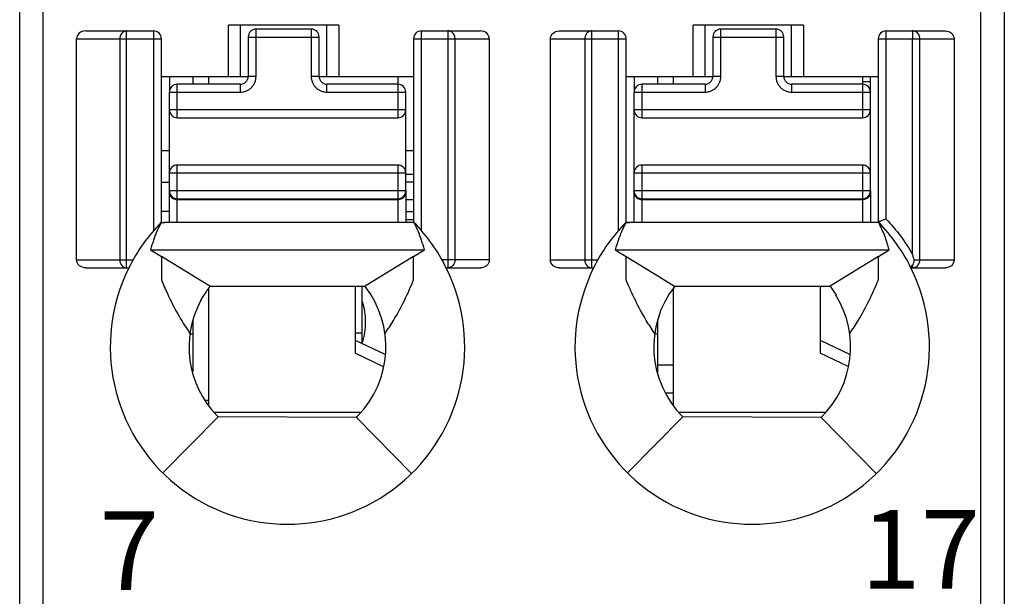
# Model space of a CAD drawing. Units: millimetres. Extents: x 3542 to 4134, y 1843 to 2259.
# Drawn here: x 3798 to 3811, y 2007 to 2015 of the extents above; entities that cross this region are included whole.
import ezdxf

# ---------------------------------------------------------------- set-up
doc = ezdxf.new("R2010")
doc.units = ezdxf.units.MM
doc.header["$MEASUREMENT"] = 0
for name, color, linetype in [('6文字层', 3, 'Continuous'), ('_', 7, 'Continuous'), ('____000', 7, 'Continuous'), ('____000_1', 7, 'Continuous'), ('____000_2', 7, 'Continuous'), ('____000_3', 7, 'Continuous'), ('____000_4', 7, 'Continuous')]:
    doc.layers.add(name, color=color, linetype=linetype)
doc.styles.add('鸿蒙CAD', font='txt')

msp = doc.modelspace()

# ---------------------------------------------------------------- linework, layer by layer
at = {"color": 0, "linetype": 'Continuous'}
for p, q in [((3802.392, 2010.476), (3802.392, 2011.202)), ((3802.303, 2010.611), (3802.392, 2010.611))]:
    msp.add_line(p, q, dxfattribs=at)
at = {"layer": '_', "color": 0, "linetype": 'Continuous'}
for p, q in [((3798.342, 2000.17), (3798.342, 2071.615)), ((3798.042, 2000.47), (3798.042, 2071.315)), ((3810.542, 2071.315), (3810.542, 2000.47)), ((3810.242, 2030.142), (3810.242, 2000.17)), ((3800.692, 2013.867), (3800.692, 2014.517)), ((3802.092, 2014.517), (3800.692, 2014.517)), ((3800.842, 2014.517), (3800.842, 2013.867)), ((3801.942, 2013.867), (3801.942, 2014.517)), ((3802.092, 2014.517), (3802.092, 2013.867)), ((3806.592, 2013.867), (3806.592, 2014.517)), ((3807.992, 2014.517), (3806.592, 2014.517)), ((3806.742, 2014.517), (3806.742, 2013.867)), ((3807.842, 2013.867), (3807.842, 2014.517)), ((3807.992, 2014.517), (3807.992, 2013.867)), ((3798.88, 2014.445), (3799.742, 2014.445)), ((3799.4, 2011.436), (3799.4, 2014.445)), ((3799.742, 2014.445), (3799.742, 2011.908)), ((3803.142, 2011.909), (3803.142, 2014.445)), ((3803.142, 2014.445), (3803.894, 2014.445)), ((3803.478, 2014.445), (3803.478, 2011.436)), ((3804.89, 2014.445), (3805.642, 2014.445)), ((3805.306, 2011.436), (3805.306, 2014.445)), ((3805.642, 2014.445), (3805.642, 2011.908)), ((3809.042, 2012.057), (3809.042, 2014.445)), ((3809.042, 2014.445), (3809.794, 2014.445)), ((3809.378, 2014.445), (3809.378, 2014.345)), ((3798.765, 2011.536), (3798.765, 2014.345)), ((3798.765, 2014.345), (3799.842, 2014.345)), ((3799.313, 2014.345), (3799.313, 2011.536)), ((3799.842, 2012.012), (3799.842, 2014.345)), ((3803.042, 2014.345), (3803.042, 2012.011)), ((3803.042, 2014.345), (3804.004, 2014.345)), ((3803.569, 2011.536), (3803.569, 2014.345)), ((3804.004, 2014.345), (3804.004, 2011.536)), ((3804.78, 2011.536), (3804.78, 2014.345)), ((3804.78, 2014.345), (3805.742, 2014.345)), ((3805.215, 2014.345), (3805.215, 2011.536)), ((3805.742, 2012.012), (3805.742, 2014.345)), ((3808.942, 2014.345), (3808.942, 2012.011)), ((3808.942, 2014.345), (3809.904, 2014.345)), ((3809.378, 2011.605), (3809.378, 2014.345)), ((3809.469, 2011.536), (3809.469, 2014.345)), ((3809.904, 2014.345), (3809.904, 2011.536)), ((3799.842, 2013.867), (3800.943, 2013.867)), ((3801.843, 2013.867), (3803.042, 2013.867)), ((3805.742, 2013.867), (3806.843, 2013.867)), ((3807.743, 2013.867), (3808.942, 2013.867)), ((3799.838, 2012.013), (3799.883, 2012.013)), ((3802.842, 2012.013), (3799.882, 2012.013)), ((3808.742, 2012.013), (3805.738, 2012.013)), ((3805.738, 2012.012), (3805.783, 2012.013)), ((3799.704, 2011.667), (3803.18, 2011.667)), ((3799.704, 2011.667), (3799.841, 2011.582)), ((3803.043, 2011.582), (3803.18, 2011.667)), ((3805.604, 2011.667), (3809.08, 2011.667)), ((3805.604, 2011.667), (3805.741, 2011.582)), ((3808.943, 2011.582), (3809.08, 2011.667)), ((3798.765, 2011.536), (3799.481, 2011.536)), ((3799.841, 2011.582), (3799.841, 2011.323)), ((3800.263, 2011.322), (3799.841, 2011.582)), ((3803.043, 2011.582), (3802.628, 2011.326)), ((3803.043, 2011.332), (3803.043, 2011.582)), ((3804.004, 2011.536), (3803.404, 2011.536)), ((3804.78, 2011.536), (3805.381, 2011.536)), ((3805.741, 2011.322), (3805.741, 2011.582)), ((3805.741, 2011.582), (3806.163, 2011.322)), ((3808.943, 2011.582), (3808.531, 2011.327)), ((3808.943, 2011.336), (3808.943, 2011.582)), ((3809.396, 2011.536), (3809.904, 2011.536)), ((3798.88, 2011.436), (3799.428, 2011.436)), ((3803.457, 2011.436), (3803.894, 2011.436)), ((3804.89, 2011.436), (3805.328, 2011.436)), ((3809.357, 2011.436), (3809.794, 2011.436)), ((3809.366, 2011.452), (3809.378, 2011.471)), ((3809.378, 2011.471), (3809.378, 2011.436)), ((3799.841, 2011.323), (3799.841, 2011.285)), ((3800.458, 2011.202), (3800.263, 2011.322)), ((3800.38, 2011.249), (3800.263, 2011.322)), ((3802.628, 2011.326), (3802.427, 2011.202)), ((3803.043, 2011.284), (3803.043, 2011.332)), ((3805.741, 2011.285), (3805.741, 2011.322)), ((3806.163, 2011.322), (3806.355, 2011.203)), ((3806.163, 2011.322), (3806.28, 2011.249)), ((3808.531, 2011.327), (3808.33, 2011.204)), ((3808.943, 2011.284), (3808.943, 2011.336)), ((3800.458, 2011.202), (3802.427, 2011.202)), ((3806.355, 2011.203), (3808.33, 2011.204)), ((3800.342, 2011.038), (3800.342, 2011.025)), ((3808.406, 2011.102), (3808.406, 2011.088)), ((3799.859, 2008.835), (3800.562, 2009.544)), ((3800.544, 2009.562), (3800.562, 2009.544)), ((3802.317, 2009.538), (3800.562, 2009.544)), ((3802.317, 2009.538), (3802.335, 2009.557)), ((3802.317, 2009.538), (3803.016, 2008.825)), ((3805.759, 2008.835), (3806.462, 2009.544)), ((3808.217, 2009.538), (3806.462, 2009.544)), ((3808.217, 2009.538), (3808.916, 2008.825))]:
    msp.add_line(p, q, dxfattribs=at)
for centre, radius, start, end in [((3799.742, 2014.345), 0.1, 360, 90.0093), ((3803.142, 2014.345), 0.1, 90, 180), ((3805.642, 2014.345), 0.1, 360, 90), ((3809.042, 2014.345), 0.1, 90, 180), ((3801.446, 2010.433), 2.254, 135.4404, 153.574), ((3801.438, 2010.433), 2.255, 26.4152, 44.4834), ((3807.346, 2010.433), 2.254, 135.4404, 153.5741), ((3807.338, 2010.433), 2.255, 26.4152, 44.4835), ((3801.442, 2010.431), 2.25, 153.4825, 26.5168), ((3807.342, 2010.431), 2.25, 153.4825, 26.516), ((3801.442, 2010.431), 1.25, 315.5955, 38.0454), ((3807.342, 2010.431), 1.25, 141.9546, 225.2392), ((3807.342, 2010.431), 1.257, 32.2482, 37.8953), ((3801.442, 2010.431), 1.25, 151.6424, 224.0488), ((3807.342, 2010.431), 1.25, 314.4044, 31.7052)]:
    msp.add_arc(centre, radius, start, end, dxfattribs=at)
for centre, major_axis, ratio, start_param, end_param in [((3798.88, 2014.345), (0.115, 0), 0.866025, 1.570796, 3.141593), ((3803.894, 2014.345), (0.11, 0), 0.907841, 6.283185, 7.853982)]:
    msp.add_ellipse(centre, major_axis=major_axis, ratio=ratio, start_param=start_param, end_param=end_param, dxfattribs=at)
for points in [[(3799.319, 2014.379), (3799.315, 2014.368), (3799.313, 2014.356), (3799.313, 2014.345)], [(3799.4, 2014.445), (3799.387, 2014.445), (3799.374, 2014.441), (3799.362, 2014.435)], [(3803.518, 2014.435), (3803.506, 2014.441), (3803.492, 2014.445), (3803.478, 2014.445)], [(3805.221, 2014.379), (3805.217, 2014.368), (3805.215, 2014.356), (3805.215, 2014.345)], [(3805.237, 2014.41), (3805.23, 2014.401), (3805.225, 2014.39), (3805.221, 2014.379)], [(3805.266, 2014.435), (3805.255, 2014.429), (3805.245, 2014.42), (3805.237, 2014.41)], [(3805.306, 2014.445), (3805.292, 2014.445), (3805.278, 2014.441), (3805.266, 2014.435)], [(3809.418, 2014.435), (3809.406, 2014.441), (3809.392, 2014.445), (3809.378, 2014.445)], [(3799.838, 2012.012), (3799.819, 2011.972), (3799.798, 2011.934), (3799.781, 2011.894)], [(3799.838, 2012.012), (3799.853, 2012.012), (3799.867, 2012.013), (3799.882, 2012.013)], [(3803.048, 2012.011), (3802.979, 2012.011), (3802.911, 2012.013), (3802.842, 2012.013)], [(3803.101, 2011.9), (3803.084, 2011.938), (3803.065, 2011.974), (3803.048, 2012.011)], [(3805.738, 2012.012), (3805.719, 2011.972), (3805.698, 2011.934), (3805.681, 2011.894)], [(3808.948, 2012.011), (3808.879, 2012.011), (3808.811, 2012.013), (3808.742, 2012.013)], [(3799.781, 2011.894), (3799.766, 2011.858), (3799.753, 2011.822), (3799.74, 2011.785)], [(3803.144, 2011.785), (3803.131, 2011.824), (3803.117, 2011.862), (3803.101, 2011.9)], [(3805.681, 2011.894), (3805.666, 2011.858), (3805.653, 2011.822), (3805.64, 2011.785)], [(3799.74, 2011.785), (3799.727, 2011.746), (3799.715, 2011.707), (3799.704, 2011.667)], [(3803.18, 2011.667), (3803.169, 2011.707), (3803.157, 2011.746), (3803.144, 2011.785)], [(3805.64, 2011.785), (3805.627, 2011.746), (3805.615, 2011.707), (3805.604, 2011.667)], [(3809.396, 2011.513), (3809.398, 2011.52), (3809.398, 2011.529), (3809.396, 2011.536)], [(3809.457, 2011.486), (3809.465, 2011.501), (3809.469, 2011.519), (3809.469, 2011.536)], [(3809.378, 2011.436), (3809.394, 2011.436), (3809.41, 2011.441), (3809.424, 2011.449)], [(3809.424, 2011.449), (3809.438, 2011.458), (3809.449, 2011.471), (3809.457, 2011.486)], [(3800.458, 2011.202), (3800.442, 2011.182), (3800.427, 2011.162), (3800.413, 2011.141)]]:
    msp.add_open_spline(points, degree=3, dxfattribs=at)
for points, knots in [([(3799.362, 2014.435), (3799.357, 2014.432), (3799.338, 2014.418), (3799.324, 2014.397), (3799.319, 2014.379)], [0, 0, 0, 0, 0.241975, 1, 1, 1, 1]), ([(3803.569, 2014.345), (3803.569, 2014.363), (3803.56, 2014.399), (3803.533, 2014.426), (3803.518, 2014.435)], [0, 0, 0, 0, 0.511099, 1, 1, 1, 1]), ([(3804.78, 2014.345), (3804.78, 2014.371), (3804.807, 2014.427), (3804.864, 2014.445), (3804.89, 2014.445)], [0, 0, 0, 0, 0.498356, 1, 1, 1, 1]), ([(3809.469, 2014.345), (3809.469, 2014.363), (3809.46, 2014.399), (3809.433, 2014.426), (3809.418, 2014.435)], [0, 0, 0, 0, 0.510762, 1, 1, 1, 1]), ([(3809.794, 2014.445), (3809.821, 2014.445), (3809.877, 2014.427), (3809.904, 2014.371), (3809.904, 2014.345)], [0, 0, 0, 0, 0.501779, 1, 1, 1, 1]), ([(3809.042, 2012.057), (3809.03, 2012.052), (3809.006, 2012.043), (3808.979, 2012.031), (3808.96, 2012.025), (3808.952, 2012.02), (3808.943, 2012.019), (3808.942, 2012.014), (3808.942, 2012.011)], [0, 0, 0, 0, 0.357715, 0.668478, 0.790714, 0.883466, 0.939285, 1, 1, 1, 1]), ([(3809.08, 2011.667), (3809.072, 2011.697), (3809.054, 2011.755), (3809.025, 2011.843), (3808.989, 2011.928), (3808.961, 2011.983), (3808.948, 2012.011)], [0, 0, 0, 0, 0.249113, 0.498809, 0.748935, 1, 1, 1, 1]), ([(3809.042, 2012.056), (3809.106, 2011.988), (3809.229, 2011.845), (3809.332, 2011.687), (3809.378, 2011.605)], [0, 0, 0, 0, 0.498828, 1, 1, 1, 1]), ([(3798.88, 2011.436), (3798.852, 2011.436), (3798.809, 2011.45), (3798.772, 2011.494), (3798.765, 2011.522), (3798.765, 2011.536)], [0, 0, 0, 0, 0.49696, 0.748557, 1, 1, 1, 1]), ([(3799.313, 2011.536), (3799.313, 2011.511), (3799.329, 2011.461), (3799.377, 2011.436), (3799.4, 2011.436)], [0, 0, 0, 0, 0.525309, 1, 1, 1, 1]), ([(3803.569, 2011.536), (3803.569, 2011.511), (3803.552, 2011.46), (3803.502, 2011.436), (3803.478, 2011.436)], [0, 0, 0, 0, 0.516303, 1, 1, 1, 1]), ([(3804.004, 2011.536), (3804.004, 2011.509), (3803.977, 2011.454), (3803.921, 2011.436), (3803.894, 2011.436)], [0, 0, 0, 0, 0.497785, 1, 1, 1, 1]), ([(3804.89, 2011.436), (3804.863, 2011.436), (3804.807, 2011.454), (3804.78, 2011.509), (3804.78, 2011.536)], [0, 0, 0, 0, 0.502076, 1, 1, 1, 1]), ([(3805.215, 2011.536), (3805.215, 2011.511), (3805.233, 2011.46), (3805.283, 2011.436), (3805.306, 2011.436)], [0, 0, 0, 0, 0.517052, 1, 1, 1, 1]), ([(3809.396, 2011.536), (3809.395, 2011.542), (3809.392, 2011.553), (3809.387, 2011.571), (3809.383, 2011.588), (3809.381, 2011.601), (3809.378, 2011.606)], [0, 0, 0, 0, 0.249896, 0.499241, 0.750871, 1, 1, 1, 1]), ([(3809.378, 2011.471), (3809.38, 2011.474), (3809.388, 2011.487), (3809.394, 2011.502), (3809.396, 2011.513)], [0, 0, 0, 0, 0.231049, 1, 1, 1, 1]), ([(3809.904, 2011.536), (3809.904, 2011.509), (3809.877, 2011.454), (3809.821, 2011.436), (3809.794, 2011.436)], [0, 0, 0, 0, 0.497786, 1, 1, 1, 1]), ([(3809.357, 2011.436), (3809.357, 2011.436), (3809.358, 2011.439), (3809.36, 2011.44), (3809.363, 2011.446), (3809.365, 2011.449), (3809.366, 2011.452)], [0, 0, 0, 0, 0.067, 0.262554, 0.577611, 1, 1, 1, 1]), ([(3799.841, 2011.285), (3799.865, 2011.226), (3799.928, 2011.079), (3800.046, 2010.85), (3800.148, 2010.684), (3800.204, 2010.604)], [0, 0, 0, 0, 0.24599, 0.61934, 1, 1, 1, 1]), ([(3802.68, 2010.604), (3802.718, 2010.657), (3802.806, 2010.794), (3802.929, 2011.02), (3803.007, 2011.196), (3803.043, 2011.284)], [0, 0, 0, 0, 0.254707, 0.630234, 1, 1, 1, 1]), ([(3806.104, 2010.604), (3806.066, 2010.658), (3805.979, 2010.794), (3805.855, 2011.021), (3805.777, 2011.196), (3805.741, 2011.285)], [0, 0, 0, 0, 0.254715, 0.630213, 1, 1, 1, 1]), ([(3808.58, 2010.604), (3808.618, 2010.657), (3808.706, 2010.794), (3808.829, 2011.02), (3808.907, 2011.196), (3808.943, 2011.284)], [0, 0, 0, 0, 0.254707, 0.630234, 1, 1, 1, 1]), ([(3800.413, 2011.141), (3800.401, 2011.123), (3800.378, 2011.087), (3800.354, 2011.051), (3800.344, 2011.032)], [0, 0, 0, 0, 0.500054, 1, 1, 1, 1])]:
    msp.add_open_spline(points, degree=3, knots=knots, dxfattribs=at)
at = {"layer": '____000', "color": 0, "linetype": 'Continuous'}
for p, q in [((3799.943, 2013.867), (3799.943, 2013.667)), ((3800.243, 2013.767), (3800.243, 2013.867)), ((3800.443, 2013.767), (3800.443, 2013.867)), ((3802.843, 2013.867), (3802.843, 2013.767)), ((3805.843, 2013.867), (3805.843, 2013.667)), ((3806.143, 2013.767), (3806.143, 2013.867)), ((3806.343, 2013.767), (3806.343, 2013.867)), ((3808.743, 2013.867), (3808.743, 2013.767)), ((3799.943, 2012.393), (3799.943, 2012.413)), ((3805.843, 2012.393), (3805.843, 2012.413)), ((3800.443, 2009.703), (3800.443, 2011.182)), ((3802.303, 2011.202), (3802.303, 2010.352)), ((3806.343, 2009.692), (3806.343, 2011.182)), ((3808.203, 2011.204), (3808.203, 2010.352)), ((3800.243, 2010.122), (3800.243, 2010.779)), ((3806.143, 2010.102), (3806.143, 2010.779)), ((3800.204, 2010.6), (3800.243, 2010.6)), ((3802.303, 2010.519), (3802.676, 2010.34)), ((3806.104, 2010.6), (3806.143, 2010.6)), ((3808.203, 2010.519), (3808.586, 2010.336)), ((3802.661, 2010.18), (3802.303, 2010.352)), ((3808.558, 2010.182), (3808.203, 2010.352))]:
    msp.add_line(p, q, dxfattribs=at)
at = {"layer": '____000_1', "color": 0, "linetype": 'Continuous'}
for p, q in [((3802.943, 2012.05), (3803.042, 2012.05)), ((3800.443, 2009.75), (3800.41, 2009.75)), ((3802.366, 2009.6), (3800.517, 2009.6))]:
    msp.add_line(p, q, dxfattribs=at)
for points, knots in [([(3802.434, 2010.749), (3802.434, 2010.794), (3802.427, 2010.881), (3802.407, 2010.966), (3802.394, 2011.005)], [0, 0, 0, 0, 0.517503, 1, 1, 1, 1]), ([(3802.393, 2010.494), (3802.407, 2010.533), (3802.427, 2010.618), (3802.434, 2010.704), (3802.434, 2010.749)], [0, 0, 0, 0, 0.482486, 1, 1, 1, 1])]:
    msp.add_open_spline(points, degree=3, knots=knots, dxfattribs=at)
at = {"layer": '____000_2', "color": 0, "linetype": 'Continuous'}
for p, q in [((3799.943, 2012.922), (3799.842, 2012.922)), ((3803.042, 2012.922), (3802.943, 2012.922)), ((3803.042, 2012.622), (3802.943, 2012.622)), ((3808.266, 2009.6), (3806.417, 2009.6))]:
    msp.add_line(p, q, dxfattribs=at)
at = {"layer": '____000_3', "color": 0, "linetype": 'Continuous'}
for p, q in [((3801.043, 2013.867), (3801.043, 2014.467)), ((3801.743, 2014.467), (3801.043, 2014.467)), ((3801.743, 2014.467), (3801.743, 2013.867)), ((3806.943, 2013.867), (3806.943, 2014.467)), ((3807.643, 2014.467), (3806.943, 2014.467)), ((3807.643, 2014.467), (3807.643, 2013.867)), ((3800.943, 2014.367), (3800.943, 2013.867)), ((3800.943, 2014.367), (3801.843, 2014.367)), ((3801.843, 2013.867), (3801.843, 2014.367)), ((3806.843, 2014.367), (3806.843, 2013.867)), ((3806.843, 2014.367), (3807.743, 2014.367)), ((3807.743, 2013.867), (3807.743, 2014.367)), ((3800.043, 2013.342), (3800.043, 2013.767)), ((3800.843, 2013.767), (3800.043, 2013.767)), ((3800.843, 2013.767), (3800.843, 2013.667)), ((3801.043, 2013.867), (3800.943, 2013.867)), ((3801.843, 2013.867), (3801.743, 2013.867)), ((3801.943, 2013.667), (3801.943, 2013.767)), ((3802.843, 2013.767), (3801.943, 2013.767)), ((3802.843, 2013.767), (3802.843, 2013.342)), ((3805.943, 2013.342), (3805.943, 2013.767)), ((3806.743, 2013.767), (3805.943, 2013.767)), ((3806.743, 2013.767), (3806.743, 2013.667)), ((3806.943, 2013.867), (3806.843, 2013.867)), ((3807.743, 2013.867), (3807.643, 2013.867)), ((3807.843, 2013.667), (3807.843, 2013.767)), ((3808.743, 2013.767), (3807.843, 2013.767)), ((3808.743, 2013.767), (3808.743, 2013.342)), ((3799.943, 2012.013), (3799.943, 2013.667)), ((3799.943, 2013.667), (3800.843, 2013.667)), ((3801.943, 2013.667), (3802.943, 2013.667)), ((3802.943, 2012.413), (3802.943, 2013.667)), ((3805.843, 2012.013), (3805.843, 2013.667)), ((3805.843, 2013.667), (3806.743, 2013.667)), ((3807.843, 2013.667), (3808.843, 2013.667)), ((3808.843, 2012.413), (3808.843, 2013.667)), ((3802.943, 2013.442), (3799.943, 2013.442)), ((3808.843, 2013.442), (3805.843, 2013.442)), ((3800.043, 2013.342), (3802.843, 2013.342)), ((3805.943, 2013.342), (3808.743, 2013.342)), ((3799.943, 2012.642), (3802.943, 2012.642)), ((3800.043, 2012.013), (3800.043, 2012.742)), ((3802.843, 2012.742), (3800.043, 2012.742)), ((3802.843, 2012.742), (3802.843, 2012.013)), ((3805.843, 2012.642), (3808.843, 2012.642)), ((3805.943, 2012.013), (3805.943, 2012.742)), ((3808.743, 2012.742), (3805.943, 2012.742)), ((3808.743, 2012.742), (3808.743, 2012.013)), ((3802.943, 2012.413), (3799.943, 2012.413)), ((3802.943, 2012.412), (3802.943, 2012.012)), ((3808.843, 2012.413), (3805.843, 2012.413)), ((3808.843, 2012.412), (3808.843, 2012.012)), ((3799.955, 2012.365), (3799.956, 2012.363)), ((3799.956, 2012.363), (3799.958, 2012.36)), ((3799.963, 2012.353), (3799.965, 2012.35)), ((3800.043, 2012.313), (3802.843, 2012.313)), ((3800.043, 2012.303), (3802.843, 2012.303)), ((3805.855, 2012.365), (3805.856, 2012.363)), ((3805.856, 2012.363), (3805.858, 2012.36)), ((3805.863, 2012.353), (3805.865, 2012.35)), ((3805.943, 2012.313), (3808.743, 2012.313)), ((3805.943, 2012.303), (3808.743, 2012.303))]:
    msp.add_line(p, q, dxfattribs=at)
for points in [[(3799.958, 2012.36), (3799.96, 2012.357), (3799.963, 2012.353)], [(3799.965, 2012.35), (3799.967, 2012.347), (3799.97, 2012.345), (3799.972, 2012.342), (3799.973, 2012.341)], [(3799.992, 2012.327), (3799.992, 2012.327), (3799.994, 2012.326), (3799.996, 2012.325), (3799.998, 2012.324), (3799.999, 2012.323), (3800.001, 2012.322), (3800.003, 2012.321), (3800.005, 2012.32), (3800.007, 2012.319), (3800.009, 2012.319), (3800.011, 2012.318), (3800.013, 2012.317), (3800.015, 2012.317), (3800.017, 2012.316), (3800.019, 2012.316), (3800.021, 2012.315), (3800.023, 2012.315)], [(3800.023, 2012.315), (3800.026, 2012.314), (3800.028, 2012.314), (3800.029, 2012.314), (3800.031, 2012.313), (3800.033, 2012.313), (3800.035, 2012.313), (3800.036, 2012.313), (3800.037, 2012.313)], [(3805.858, 2012.36), (3805.86, 2012.357), (3805.863, 2012.353)], [(3805.865, 2012.35), (3805.867, 2012.347), (3805.87, 2012.345), (3805.872, 2012.342), (3805.873, 2012.341)], [(3805.892, 2012.327), (3805.892, 2012.327), (3805.894, 2012.326), (3805.896, 2012.325), (3805.898, 2012.324), (3805.899, 2012.323), (3805.901, 2012.322), (3805.903, 2012.321), (3805.905, 2012.32), (3805.907, 2012.319), (3805.909, 2012.319), (3805.911, 2012.318), (3805.913, 2012.317), (3805.915, 2012.317), (3805.917, 2012.316), (3805.919, 2012.316), (3805.921, 2012.315), (3805.923, 2012.315)], [(3805.923, 2012.315), (3805.926, 2012.314), (3805.928, 2012.314), (3805.929, 2012.314), (3805.931, 2012.313), (3805.933, 2012.313), (3805.935, 2012.313), (3805.936, 2012.313), (3805.937, 2012.313)]]:
    msp.add_lwpolyline(points, dxfattribs=at)
for centre, radius, start, end in [((3801.043, 2014.367), 0.1, 90, 180), ((3801.743, 2014.367), 0.1, 360, 90), ((3806.943, 2014.367), 0.1, 90, 180), ((3807.643, 2014.367), 0.1, 360, 90), ((3800.043, 2013.667), 0.1, 90, 180), ((3800.843, 2013.867), 0.1, 270, 360), ((3801.943, 2013.867), 0.1, 180, 270), ((3802.843, 2013.667), 0.1, 359.9999, 90), ((3805.943, 2013.667), 0.1, 90, 180), ((3806.743, 2013.867), 0.1, 270, 360), ((3807.843, 2013.867), 0.1, 180, 270), ((3808.743, 2013.667), 0.1, 359.9999, 90), ((3800.043, 2013.442), 0.1, 180, 270), ((3802.843, 2013.442), 0.1, 270, 360), ((3805.943, 2013.442), 0.1, 180, 270), ((3808.743, 2013.442), 0.1, 270, 360), ((3800.043, 2012.642), 0.1, 90, 180), ((3802.843, 2012.642), 0.1, 360, 90), ((3805.943, 2012.642), 0.1, 90, 180), ((3808.743, 2012.642), 0.1, 360, 90), ((3800.043, 2012.413), 0.1, 180, 270), ((3800.025, 2012.393), 0.0817, 180.0126, 198.5993), ((3802.843, 2012.413), 0.1, 270, 360), ((3802.861, 2012.393), 0.0822, 341.4319, 359.9273), ((3805.943, 2012.413), 0.1, 180, 270), ((3805.925, 2012.393), 0.0817, 180.0126, 198.5993), ((3808.743, 2012.413), 0.1, 270, 360), ((3808.761, 2012.393), 0.0822, 341.4319, 359.9273), ((3800.027, 2012.393), 0.0836, 198.5226, 199.7699), ((3800.027, 2012.394), 0.0843, 199.7717, 202.5732), ((3800.034, 2012.398), 0.0921, 218.1964, 223.1185), ((3800.043, 2012.412), 0.109, 253.1085, 265.9116), ((3800.043, 2012.414), 0.111, 265.868, 269.2549), ((3800.043, 2012.413), 0.111, 269.2559, 269.9998), ((3802.843, 2012.414), 0.111, 270.0001, 270.7174), ((3802.86, 2012.393), 0.0834, 339.4656, 341.4571), ((3805.927, 2012.393), 0.0836, 198.5226, 199.7699), ((3805.927, 2012.394), 0.0843, 199.7717, 202.5732), ((3805.934, 2012.398), 0.0921, 218.1964, 223.1185), ((3805.943, 2012.412), 0.109, 253.1085, 265.9116), ((3805.943, 2012.414), 0.111, 265.868, 269.2549), ((3805.943, 2012.413), 0.111, 269.2559, 269.9998), ((3808.743, 2012.414), 0.111, 270.0001, 270.7174), ((3808.76, 2012.393), 0.0834, 339.4656, 341.4571)]:
    msp.add_arc(centre, radius, start, end, dxfattribs=at)
for points, knots in [([(3800.843, 2013.667), (3800.856, 2013.667), (3800.882, 2013.67), (3800.92, 2013.682), (3800.955, 2013.7), (3800.985, 2013.725), (3801.01, 2013.756), (3801.029, 2013.79), (3801.041, 2013.828), (3801.043, 2013.854), (3801.043, 2013.867)], [0, 0, 0, 0, 0.124951, 0.250068, 0.374988, 0.500012, 0.625012, 0.750015, 0.875034, 1, 1, 1, 1]), ([(3801.743, 2013.867), (3801.743, 2013.854), (3801.746, 2013.828), (3801.757, 2013.79), (3801.776, 2013.756), (3801.801, 2013.725), (3801.831, 2013.7), (3801.866, 2013.682), (3801.904, 2013.67), (3801.93, 2013.667), (3801.943, 2013.667)], [0, 0, 0, 0, 0.124968, 0.249991, 0.374994, 0.499993, 0.625015, 0.749934, 0.87505, 1, 1, 1, 1]), ([(3806.743, 2013.667), (3806.756, 2013.667), (3806.782, 2013.67), (3806.82, 2013.682), (3806.855, 2013.7), (3806.885, 2013.725), (3806.91, 2013.756), (3806.929, 2013.79), (3806.941, 2013.828), (3806.943, 2013.854), (3806.943, 2013.867)], [0, 0, 0, 0, 0.124951, 0.250068, 0.374988, 0.500012, 0.625012, 0.750015, 0.875034, 1, 1, 1, 1]), ([(3807.643, 2013.867), (3807.643, 2013.854), (3807.646, 2013.828), (3807.657, 2013.79), (3807.676, 2013.756), (3807.701, 2013.725), (3807.731, 2013.7), (3807.766, 2013.682), (3807.804, 2013.67), (3807.83, 2013.667), (3807.843, 2013.667)], [0, 0, 0, 0, 0.124968, 0.249991, 0.374994, 0.499993, 0.625015, 0.749934, 0.87505, 1, 1, 1, 1]), ([(3799.949, 2012.361), (3799.95, 2012.36), (3799.954, 2012.352), (3799.958, 2012.346), (3799.962, 2012.341)], [0, 0, 0, 0, 0.244297, 1, 1, 1, 1]), ([(3799.967, 2012.335), (3799.968, 2012.334), (3799.973, 2012.328), (3799.979, 2012.324), (3799.983, 2012.321)], [0, 0, 0, 0, 0.248102, 1, 1, 1, 1]), ([(3799.983, 2012.321), (3799.985, 2012.319), (3799.994, 2012.314), (3800.004, 2012.31), (3800.011, 2012.308)], [0, 0, 0, 0, 0.251991, 1, 1, 1, 1]), ([(3802.845, 2012.303), (3802.848, 2012.303), (3802.861, 2012.304), (3802.875, 2012.307), (3802.884, 2012.311)], [0, 0, 0, 0, 0.240112, 1, 1, 1, 1]), ([(3802.884, 2012.311), (3802.896, 2012.316), (3802.919, 2012.33), (3802.933, 2012.352), (3802.938, 2012.364)], [0, 0, 0, 0, 0.512969, 1, 1, 1, 1]), ([(3805.849, 2012.361), (3805.85, 2012.36), (3805.854, 2012.352), (3805.858, 2012.346), (3805.862, 2012.341)], [0, 0, 0, 0, 0.244297, 1, 1, 1, 1]), ([(3805.867, 2012.335), (3805.868, 2012.334), (3805.873, 2012.328), (3805.879, 2012.324), (3805.883, 2012.321)], [0, 0, 0, 0, 0.248102, 1, 1, 1, 1]), ([(3805.883, 2012.321), (3805.885, 2012.319), (3805.894, 2012.314), (3805.904, 2012.31), (3805.911, 2012.308)], [0, 0, 0, 0, 0.251991, 1, 1, 1, 1]), ([(3808.745, 2012.303), (3808.748, 2012.303), (3808.761, 2012.304), (3808.775, 2012.307), (3808.784, 2012.311)], [0, 0, 0, 0, 0.240112, 1, 1, 1, 1]), ([(3808.784, 2012.311), (3808.796, 2012.316), (3808.819, 2012.33), (3808.833, 2012.352), (3808.838, 2012.364)], [0, 0, 0, 0, 0.512969, 1, 1, 1, 1])]:
    msp.add_open_spline(points, degree=3, knots=knots, dxfattribs=at)
at = {"layer": '____000_4', "color": 0, "linetype": 'Continuous'}
for p, q in [((3808.841, 2013.8), (3808.743, 2013.8)), ((3808.842, 2013.667), (3808.842, 2013.867)), ((3799.842, 2012.522), (3799.943, 2012.522)), ((3803.042, 2012.522), (3802.942, 2012.522)), ((3803.042, 2012.3), (3802.942, 2012.3)), ((3799.943, 2012.15), (3799.842, 2012.15)), ((3802.942, 2012.15), (3803.042, 2012.15)), ((3806.343, 2010.2), (3806.143, 2010.2)), ((3806.244, 2009.85), (3806.343, 2009.85))]:
    msp.add_line(p, q, dxfattribs=at)

# ---------------------------------------------------------------- texts
at = {"layer": '6文字层', "color": 0, "char_height": 1, "width": 0.59616, "attachment_point": 1, "style": '鸿蒙CAD'}
for s, insert in [('{\\fHarmonyOS Sans SC Medium|b0|i0|c134|p2;7}', (3799.056, 2008.344)), ('{\\fHarmonyOS Sans SC Medium|b0|i0|c134|p2;17}', (3808.722, 2008.362))]:
    msp.add_mtext(s, dxfattribs=dict(at, insert=insert))

doc.saveas('drawing.dxf')
